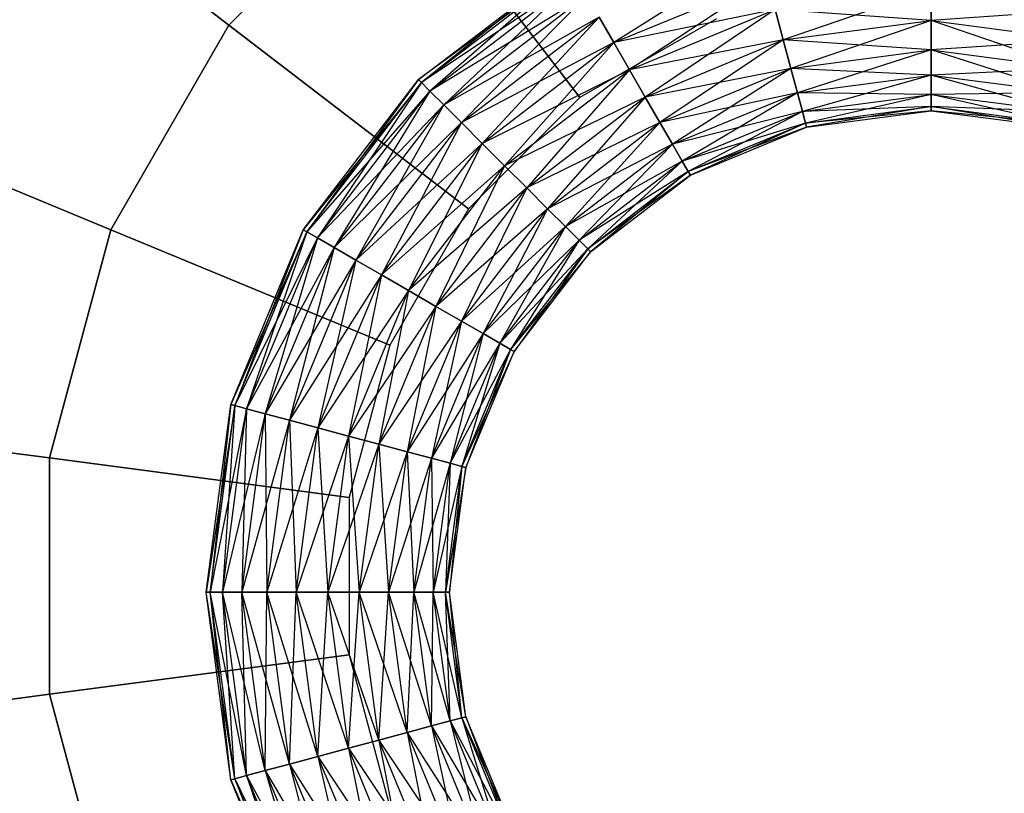
# Model space of a CAD drawing. Extents: x -3736 to 3736, y -3736 to 3736.
# Drawn here: x -932 to -891, y -903 to -871 of the extents above; entities that cross this region are included whole.
import ezdxf

# ---------------------------------------------------------------- set-up
doc = ezdxf.new("R2010")
doc.units = 0

msp = doc.modelspace()

# ---------------------------------------------------------------- linework, layer by layer
at = {"color": 0}
for p, q in [((-933.491167, -863.385429, 2615.644339), (-923.585173, -870.986566, 2613.764887)), ((-923.584906, -870.986771, 2603.66487), (-933.491167, -863.385429, 2605.521154)), ((-923.585173, -870.986566, 2613.764887), (-916.660435, -864.061828, 2613.764887)), ((-916.66023, -864.062095, 2603.66487), (-923.584906, -870.986771, 2603.66487)), ((-916.660435, -864.061828, 2613.764887), (-909.042536, -873.989667, 2612.078483)), ((-909.042536, -873.989667, 2601.999255), (-916.66023, -864.062095, 2603.66487)), ((-901.613185, -867.906281, 2603.643196), (-907.642709, -871.709053, 2603.143694)), ((-915.73379, -873.246367, 2607.973323), (-909.511651, -868.471952, 2607.973323)), ((-909.42573, -868.62077, 2609.267418), (-915.73379, -873.246367, 2607.973323)), ((-909.511651, -868.471952, 2607.973323), (-915.61228, -873.367877, 2606.679228)), ((-915.61228, -873.367877, 2609.267418), (-909.42573, -868.62077, 2609.267418)), ((-915.61228, -873.367877, 2606.679228), (-909.42573, -868.62077, 2606.679228)), ((-909.42573, -868.62077, 2606.679228), (-915.256031, -873.724126, 2605.473323)), ((-909.173824, -869.057085, 2610.473323), (-915.61228, -873.367877, 2609.267418)), ((-915.256031, -873.724126, 2610.473323), (-909.173824, -869.057085, 2610.473323)), ((-915.256031, -873.724126, 2605.473323), (-909.173824, -869.057085, 2605.473323)), ((-909.173824, -869.057085, 2605.473323), (-914.68932, -874.290836, 2604.437789)), ((-907.642709, -871.709053, 2612.802952), (-901.298381, -869.081146, 2612.802952)), ((-907.642709, -871.709053, 2603.143694), (-901.298381, -869.081146, 2603.143694)), ((-901.298381, -869.081146, 2603.143694), (-906.990078, -872.839443, 2602.973323)), ((-894.490078, -869.490078, 2602.973323), (-900.622728, -871.602719, 2603.143694)), ((-894.490078, -869.490078, 2612.973323), (-894.490078, -870.79534, 2612.802952)), ((-894.490078, -870.79534, 2603.143694), (-894.490078, -869.490078, 2602.973323)), ((-908.773099, -869.75116, 2611.508857), (-915.256031, -873.724126, 2610.473323)), ((-914.68932, -874.290836, 2611.508857), (-908.773099, -869.75116, 2611.508857)), ((-914.68932, -874.290836, 2604.437789), (-908.773099, -869.75116, 2604.437789)), ((-908.773099, -869.75116, 2604.437789), (-913.950769, -875.029388, 2603.643196)), ((-900.960554, -870.341933, 2612.973323), (-907.642709, -871.709053, 2612.802952)), ((-906.990078, -872.839443, 2612.973323), (-900.960554, -870.341933, 2612.973323)), ((-906.990078, -872.839443, 2602.973323), (-900.960554, -870.341933, 2602.973323)), ((-900.960554, -870.341933, 2602.973323), (-906.337447, -873.969833, 2603.143694)), ((-900.960554, -870.341933, 2612.973323), (-900.622728, -871.602719, 2612.802952)), ((-900.622728, -871.602719, 2603.143694), (-900.960554, -870.341933, 2602.973323)), ((-894.490078, -870.79534, 2612.802952), (-900.960554, -870.341933, 2612.973323)), ((-888.019602, -870.341933, 2602.973323), (-894.490078, -870.79534, 2603.143694)), ((-908.250864, -870.655697, 2612.30345), (-914.68932, -874.290836, 2611.508857)), ((-913.950769, -875.029388, 2612.30345), (-908.250864, -870.655697, 2612.30345)), ((-913.950769, -875.029388, 2603.643196), (-908.250864, -870.655697, 2603.643196)), ((-908.250864, -870.655697, 2603.643196), (-913.090707, -875.889449, 2603.143694)), ((-903.390586, -870.726512, 2612.078483), (-909.042536, -873.989667, 2612.078483)), ((-903.390586, -870.726512, 2601.999255), (-909.042536, -873.989667, 2601.999255)), ((-908.250864, -870.655697, 2612.30345), (-907.642709, -871.709053, 2612.802952)), ((-907.642709, -871.709053, 2603.143694), (-908.250864, -870.655697, 2603.643196)), ((-900.622728, -871.602719, 2612.802952), (-894.490078, -870.79534, 2612.802952)), ((-900.622728, -871.602719, 2603.143694), (-894.490078, -870.79534, 2603.143694)), ((-894.490078, -870.79534, 2603.143694), (-900.307923, -872.777584, 2603.643196)), ((-894.490078, -870.79534, 2612.802952), (-894.490078, -872.011651, 2612.30345)), ((-894.490078, -872.011651, 2603.643196), (-894.490078, -870.79534, 2603.143694)), ((-894.490078, -870.79534, 2612.802952), (-888.357429, -871.602719, 2612.802952)), ((-888.672233, -872.777584, 2612.30345), (-894.490078, -870.79534, 2612.802952)), ((-894.490078, -870.79534, 2603.143694), (-888.357429, -871.602719, 2603.143694)), ((-928.481702, -879.467603, 2613.764887), (-923.585173, -870.986566, 2613.764887)), ((-923.584906, -870.986771, 2603.66487), (-928.481391, -879.467732, 2603.66487)), ((-923.585173, -870.986566, 2613.764887), (-913.657334, -878.604465, 2612.078483)), ((-913.657334, -878.604465, 2601.999255), (-923.584906, -870.986771, 2603.66487)), ((-900.622728, -871.602719, 2612.802952), (-906.990078, -872.839443, 2612.973323)), ((-906.337447, -873.969833, 2612.802952), (-900.622728, -871.602719, 2612.802952)), ((-906.337447, -873.969833, 2603.143694), (-900.622728, -871.602719, 2603.143694)), ((-900.622728, -871.602719, 2603.143694), (-905.729292, -875.023189, 2603.643196)), ((-900.622728, -871.602719, 2612.802952), (-900.307923, -872.777584, 2612.30345)), ((-900.307923, -872.777584, 2603.643196), (-900.622728, -871.602719, 2603.143694)), ((-894.490078, -872.011651, 2612.30345), (-900.622728, -871.602719, 2612.802952)), ((-888.357429, -871.602719, 2603.143694), (-894.490078, -872.011651, 2603.643196)), ((-907.642709, -871.709053, 2612.802952), (-913.950769, -875.029388, 2612.30345)), ((-913.090707, -875.889449, 2612.802952), (-907.642709, -871.709053, 2612.802952)), ((-913.090707, -875.889449, 2603.143694), (-907.642709, -871.709053, 2603.143694)), ((-907.642709, -871.709053, 2603.143694), (-912.167748, -876.812409, 2602.973323)), ((-907.642709, -871.709053, 2612.802952), (-906.990078, -872.839443, 2612.973323)), ((-906.990078, -872.839443, 2602.973323), (-907.642709, -871.709053, 2603.143694)), ((-900.307923, -872.777584, 2612.30345), (-894.490078, -872.011651, 2612.30345)), ((-900.307923, -872.777584, 2603.643196), (-894.490078, -872.011651, 2603.643196)), ((-894.490078, -872.011651, 2603.643196), (-900.037595, -873.786465, 2604.437789)), ((-894.490078, -872.011651, 2612.30345), (-894.490078, -873.05612, 2611.508857)), ((-894.490078, -873.05612, 2604.437789), (-894.490078, -872.011651, 2603.643196)), ((-894.490078, -872.011651, 2612.30345), (-888.672233, -872.777584, 2612.30345)), ((-888.942562, -873.786465, 2611.508857), (-894.490078, -872.011651, 2612.30345)), ((-894.490078, -872.011651, 2603.643196), (-888.672233, -872.777584, 2603.643196)), ((-906.990078, -872.839443, 2612.973323), (-913.090707, -875.889449, 2612.802952)), ((-912.167748, -876.812409, 2612.973323), (-906.990078, -872.839443, 2612.973323)), ((-912.167748, -876.812409, 2602.973323), (-906.990078, -872.839443, 2602.973323)), ((-906.990078, -872.839443, 2602.973323), (-911.244788, -877.735368, 2603.143694)), ((-906.990078, -872.839443, 2612.973323), (-906.337447, -873.969833, 2612.802952)), ((-906.337447, -873.969833, 2603.143694), (-906.990078, -872.839443, 2602.973323)), ((-900.307923, -872.777584, 2612.30345), (-906.337447, -873.969833, 2612.802952)), ((-905.729292, -875.023189, 2612.30345), (-900.307923, -872.777584, 2612.30345)), ((-905.729292, -875.023189, 2603.643196), (-900.307923, -872.777584, 2603.643196)), ((-900.307923, -872.777584, 2603.643196), (-905.207057, -875.927726, 2604.437789)), ((-900.307923, -872.777584, 2612.30345), (-900.037595, -873.786465, 2611.508857)), ((-900.037595, -873.786465, 2604.437789), (-900.307923, -872.777584, 2603.643196)), ((-894.490078, -873.05612, 2611.508857), (-900.307923, -872.777584, 2612.30345)), ((-888.672233, -872.777584, 2603.643196), (-894.490078, -873.05612, 2604.437789)), ((-920.508205, -879.468506, 2607.973323), (-915.73379, -873.246367, 2607.973323)), ((-915.73379, -873.246367, 2607.973323), (-920.359386, -879.554426, 2606.679228)), ((-915.61228, -873.367877, 2606.679228), (-915.73379, -873.246367, 2607.973323)), ((-915.73379, -873.246367, 2607.973323), (-915.61228, -873.367877, 2609.267418)), ((-900.037595, -873.786465, 2611.508857), (-894.490078, -873.05612, 2611.508857)), ((-900.037595, -873.786465, 2604.437789), (-894.490078, -873.05612, 2604.437789)), ((-894.490078, -873.05612, 2604.437789), (-899.830164, -874.560605, 2605.473323)), ((-894.490078, -873.05612, 2611.508857), (-894.490078, -873.85757, 2610.473323)), ((-894.490078, -873.85757, 2605.473323), (-894.490078, -873.05612, 2604.437789)), ((-894.490078, -873.05612, 2611.508857), (-888.942562, -873.786465, 2611.508857)), ((-889.149992, -874.560605, 2610.473323), (-894.490078, -873.05612, 2611.508857)), ((-894.490078, -873.05612, 2604.437789), (-888.942562, -873.786465, 2604.437789)), ((-915.61228, -873.367877, 2609.267418), (-920.508205, -879.468506, 2607.973323)), ((-920.359386, -879.554426, 2609.267418), (-915.61228, -873.367877, 2609.267418)), ((-920.359386, -879.554426, 2606.679228), (-915.61228, -873.367877, 2606.679228)), ((-915.61228, -873.367877, 2606.679228), (-919.923072, -879.806332, 2605.473323)), ((-915.61228, -873.367877, 2609.267418), (-915.256031, -873.724126, 2610.473323)), ((-915.256031, -873.724126, 2605.473323), (-915.61228, -873.367877, 2606.679228)), ((-915.256031, -873.724126, 2610.473323), (-920.359386, -879.554426, 2609.267418)), ((-919.923072, -879.806332, 2610.473323), (-915.256031, -873.724126, 2610.473323)), ((-919.923072, -879.806332, 2605.473323), (-915.256031, -873.724126, 2605.473323)), ((-915.256031, -873.724126, 2605.473323), (-919.228996, -880.207057, 2604.437789)), ((-915.256031, -873.724126, 2610.473323), (-914.68932, -874.290836, 2611.508857)), ((-914.68932, -874.290836, 2604.437789), (-915.256031, -873.724126, 2605.473323)), ((-909.042536, -873.989667, 2612.078483), (-913.657334, -878.604465, 2612.078483)), ((-909.042536, -873.989667, 2601.999255), (-913.657334, -878.604465, 2601.999255)), ((-906.337447, -873.969833, 2612.802952), (-912.167748, -876.812409, 2612.973323)), ((-911.244788, -877.735368, 2612.802952), (-906.337447, -873.969833, 2612.802952)), ((-911.244788, -877.735368, 2603.143694), (-906.337447, -873.969833, 2603.143694)), ((-906.337447, -873.969833, 2603.143694), (-910.384727, -878.59543, 2603.643196)), ((-909.042536, -873.989667, 2612.078483), (-909.042536, -873.989667, 2601.999255)), ((-906.337447, -873.969833, 2612.802952), (-905.729292, -875.023189, 2612.30345)), ((-905.729292, -875.023189, 2603.643196), (-906.337447, -873.969833, 2603.143694)), ((-900.037595, -873.786465, 2611.508857), (-905.729292, -875.023189, 2612.30345)), ((-905.207057, -875.927726, 2611.508857), (-900.037595, -873.786465, 2611.508857)), ((-905.207057, -875.927726, 2604.437789), (-900.037595, -873.786465, 2604.437789)), ((-900.037595, -873.786465, 2604.437789), (-904.806332, -876.621802, 2605.473323)), ((-900.037595, -873.786465, 2611.508857), (-899.830164, -874.560605, 2610.473323)), ((-899.830164, -874.560605, 2605.473323), (-900.037595, -873.786465, 2604.437789)), ((-894.490078, -873.85757, 2610.473323), (-900.037595, -873.786465, 2611.508857)), ((-899.830164, -874.560605, 2610.473323), (-894.490078, -873.85757, 2610.473323)), ((-899.830164, -874.560605, 2605.473323), (-894.490078, -873.85757, 2605.473323)), ((-894.490078, -873.85757, 2605.473323), (-899.699768, -875.047251, 2606.679228)), ((-888.942562, -873.786465, 2604.437789), (-894.490078, -873.85757, 2605.473323)), ((-894.490078, -873.85757, 2610.473323), (-894.490078, -874.361382, 2609.267418)), ((-894.490078, -874.361382, 2606.679228), (-894.490078, -873.85757, 2605.473323)), ((-894.490078, -873.85757, 2610.473323), (-889.149992, -874.560605, 2610.473323)), ((-889.280388, -875.047251, 2609.267418), (-894.490078, -873.85757, 2610.473323)), ((-894.490078, -873.85757, 2605.473323), (-889.149992, -874.560605, 2605.473323)), ((-914.68932, -874.290836, 2611.508857), (-919.923072, -879.806332, 2610.473323)), ((-919.228996, -880.207057, 2611.508857), (-914.68932, -874.290836, 2611.508857)), ((-919.228996, -880.207057, 2604.437789), (-914.68932, -874.290836, 2604.437789)), ((-914.68932, -874.290836, 2604.437789), (-918.324459, -880.729292, 2603.643196)), ((-914.68932, -874.290836, 2611.508857), (-913.950769, -875.029388, 2612.30345)), ((-913.950769, -875.029388, 2603.643196), (-914.68932, -874.290836, 2604.437789)), ((-894.490078, -874.361382, 2609.267418), (-899.830164, -874.560605, 2610.473323)), ((-899.699768, -875.047251, 2609.267418), (-894.490078, -874.361382, 2609.267418)), ((-899.699768, -875.047251, 2606.679228), (-894.490078, -874.361382, 2606.679228)), ((-894.490078, -874.533223, 2607.973323), (-899.699768, -875.047251, 2609.267418)), ((-894.490078, -874.361382, 2606.679228), (-899.655292, -875.213236, 2607.973323)), ((-899.655292, -875.213236, 2607.973323), (-894.490078, -874.533223, 2607.973323)), ((-894.490078, -874.361382, 2609.267418), (-894.490078, -874.533223, 2607.973323)), ((-894.490078, -874.533223, 2607.973323), (-894.490078, -874.361382, 2606.679228)), ((-894.490078, -874.361382, 2609.267418), (-889.280388, -875.047251, 2609.267418)), ((-889.324864, -875.213236, 2607.973323), (-894.490078, -874.361382, 2609.267418)), ((-894.490078, -874.361382, 2606.679228), (-889.280388, -875.047251, 2606.679228)), ((-889.149992, -874.560605, 2605.473323), (-894.490078, -874.361382, 2606.679228)), ((-894.490078, -874.533223, 2607.973323), (-889.324864, -875.213236, 2607.973323)), ((-889.280388, -875.047251, 2606.679228), (-894.490078, -874.533223, 2607.973323)), ((-940.017477, -874.689329, 2615.644339), (-928.481702, -879.467603, 2613.764887)), ((-928.481391, -879.467732, 2603.66487), (-940.017477, -874.689329, 2605.521154)), ((-899.830164, -874.560605, 2610.473323), (-905.207057, -875.927726, 2611.508857)), ((-904.806332, -876.621802, 2610.473323), (-899.830164, -874.560605, 2610.473323)), ((-904.806332, -876.621802, 2605.473323), (-899.830164, -874.560605, 2605.473323)), ((-899.830164, -874.560605, 2605.473323), (-904.554426, -877.058116, 2606.679228)), ((-899.830164, -874.560605, 2610.473323), (-899.699768, -875.047251, 2609.267418)), ((-899.699768, -875.047251, 2606.679228), (-899.830164, -874.560605, 2605.473323)), ((-913.950769, -875.029388, 2612.30345), (-919.228996, -880.207057, 2611.508857)), ((-918.324459, -880.729292, 2612.30345), (-913.950769, -875.029388, 2612.30345)), ((-918.324459, -880.729292, 2603.643196), (-913.950769, -875.029388, 2603.643196)), ((-913.950769, -875.029388, 2603.643196), (-917.271103, -881.337447, 2603.143694)), ((-913.950769, -875.029388, 2612.30345), (-913.090707, -875.889449, 2612.802952)), ((-913.090707, -875.889449, 2603.143694), (-913.950769, -875.029388, 2603.643196)), ((-905.729292, -875.023189, 2612.30345), (-911.244788, -877.735368, 2612.802952)), ((-910.384727, -878.59543, 2612.30345), (-905.729292, -875.023189, 2612.30345)), ((-910.384727, -878.59543, 2603.643196), (-905.729292, -875.023189, 2603.643196)), ((-905.729292, -875.023189, 2603.643196), (-909.646175, -879.333981, 2604.437789)), ((-905.729292, -875.023189, 2612.30345), (-905.207057, -875.927726, 2611.508857)), ((-905.207057, -875.927726, 2604.437789), (-905.729292, -875.023189, 2603.643196)), ((-899.699768, -875.047251, 2609.267418), (-904.806332, -876.621802, 2610.473323)), ((-904.554426, -877.058116, 2609.267418), (-899.699768, -875.047251, 2609.267418)), ((-904.554426, -877.058116, 2606.679228), (-899.699768, -875.047251, 2606.679228)), ((-899.655292, -875.213236, 2607.973323), (-904.554426, -877.058116, 2609.267418)), ((-899.699768, -875.047251, 2606.679228), (-904.468506, -877.206935, 2607.973323)), ((-904.468506, -877.206935, 2607.973323), (-899.655292, -875.213236, 2607.973323)), ((-899.699768, -875.047251, 2609.267418), (-899.655292, -875.213236, 2607.973323)), ((-899.655292, -875.213236, 2607.973323), (-899.699768, -875.047251, 2606.679228)), ((-913.090707, -875.889449, 2612.802952), (-918.324459, -880.729292, 2612.30345)), ((-917.271103, -881.337447, 2612.802952), (-913.090707, -875.889449, 2612.802952)), ((-917.271103, -881.337447, 2603.143694), (-913.090707, -875.889449, 2603.143694)), ((-913.090707, -875.889449, 2603.143694), (-916.140713, -881.990078, 2602.973323)), ((-913.090707, -875.889449, 2612.802952), (-912.167748, -876.812409, 2612.973323)), ((-912.167748, -876.812409, 2602.973323), (-913.090707, -875.889449, 2603.143694)), ((-905.207057, -875.927726, 2611.508857), (-910.384727, -878.59543, 2612.30345)), ((-909.646175, -879.333981, 2611.508857), (-905.207057, -875.927726, 2611.508857)), ((-909.646175, -879.333981, 2604.437789), (-905.207057, -875.927726, 2604.437789)), ((-905.207057, -875.927726, 2604.437789), (-909.079465, -879.900692, 2605.473323)), ((-905.207057, -875.927726, 2611.508857), (-904.806332, -876.621802, 2610.473323)), ((-904.806332, -876.621802, 2605.473323), (-905.207057, -875.927726, 2604.437789)), ((-912.167748, -876.812409, 2612.973323), (-917.271103, -881.337447, 2612.802952)), ((-916.140713, -881.990078, 2612.973323), (-912.167748, -876.812409, 2612.973323)), ((-916.140713, -881.990078, 2602.973323), (-912.167748, -876.812409, 2602.973323)), ((-912.167748, -876.812409, 2602.973323), (-915.010323, -882.642709, 2603.143694)), ((-912.167748, -876.812409, 2612.973323), (-911.244788, -877.735368, 2612.802952)), ((-911.244788, -877.735368, 2603.143694), (-912.167748, -876.812409, 2602.973323)), ((-904.806332, -876.621802, 2610.473323), (-909.646175, -879.333981, 2611.508857)), ((-909.079465, -879.900692, 2610.473323), (-904.806332, -876.621802, 2610.473323)), ((-909.079465, -879.900692, 2605.473323), (-904.806332, -876.621802, 2605.473323)), ((-904.806332, -876.621802, 2605.473323), (-908.723216, -880.256941, 2606.679228)), ((-904.806332, -876.621802, 2610.473323), (-904.554426, -877.058116, 2609.267418)), ((-904.554426, -877.058116, 2606.679228), (-904.806332, -876.621802, 2605.473323)), ((-904.554426, -877.058116, 2609.267418), (-909.079465, -879.900692, 2610.473323)), ((-908.723216, -880.256941, 2609.267418), (-904.554426, -877.058116, 2609.267418)), ((-908.723216, -880.256941, 2606.679228), (-904.554426, -877.058116, 2606.679228)), ((-904.468506, -877.206935, 2607.973323), (-908.723216, -880.256941, 2609.267418)), ((-904.554426, -877.058116, 2606.679228), (-908.601706, -880.378451, 2607.973323)), ((-908.601706, -880.378451, 2607.973323), (-904.468506, -877.206935, 2607.973323)), ((-904.554426, -877.058116, 2609.267418), (-904.468506, -877.206935, 2607.973323)), ((-904.468506, -877.206935, 2607.973323), (-904.554426, -877.058116, 2606.679228)), ((-911.244788, -877.735368, 2612.802952), (-916.140713, -881.990078, 2612.973323)), ((-915.010323, -882.642709, 2612.802952), (-911.244788, -877.735368, 2612.802952)), ((-915.010323, -882.642709, 2603.143694), (-911.244788, -877.735368, 2603.143694)), ((-911.244788, -877.735368, 2603.143694), (-913.956967, -883.250864, 2603.643196)), ((-911.244788, -877.735368, 2612.802952), (-910.384727, -878.59543, 2612.30345)), ((-910.384727, -878.59543, 2603.643196), (-911.244788, -877.735368, 2603.143694)), ((-913.657334, -878.604465, 2612.078483), (-916.920489, -884.256415, 2612.078483)), ((-913.657334, -878.604465, 2601.999255), (-916.920489, -884.256415, 2601.999255)), ((-910.384727, -878.59543, 2612.30345), (-915.010323, -882.642709, 2612.802952)), ((-913.956967, -883.250864, 2612.30345), (-910.384727, -878.59543, 2612.30345)), ((-913.956967, -883.250864, 2603.643196), (-910.384727, -878.59543, 2603.643196)), ((-913.657334, -878.604465, 2612.078483), (-913.657334, -878.604465, 2601.999255)), ((-910.384727, -878.59543, 2603.643196), (-913.05243, -883.773099, 2604.437789)), ((-910.384727, -878.59543, 2612.30345), (-909.646175, -879.333981, 2611.508857)), ((-909.646175, -879.333981, 2604.437789), (-910.384727, -878.59543, 2603.643196)), ((-909.646175, -879.333981, 2611.508857), (-913.956967, -883.250864, 2612.30345)), ((-913.05243, -883.773099, 2611.508857), (-909.646175, -879.333981, 2611.508857)), ((-913.05243, -883.773099, 2604.437789), (-909.646175, -879.333981, 2604.437789)), ((-909.646175, -879.333981, 2604.437789), (-912.358355, -884.173824, 2605.473323)), ((-909.646175, -879.333981, 2611.508857), (-909.079465, -879.900692, 2610.473323)), ((-909.079465, -879.900692, 2605.473323), (-909.646175, -879.333981, 2604.437789)), ((-931.016333, -888.926971, 2613.764887), (-928.481702, -879.467603, 2613.764887)), ((-928.481391, -879.467732, 2603.66487), (-931.015998, -888.927015, 2603.66487)), ((-928.481702, -879.467603, 2613.764887), (-916.920489, -884.256415, 2612.078483)), ((-916.920489, -884.256415, 2601.999255), (-928.481391, -879.467732, 2603.66487)), ((-923.509528, -886.71434, 2607.973323), (-920.508205, -879.468506, 2607.973323)), ((-920.359386, -879.554426, 2609.267418), (-923.509528, -886.71434, 2607.973323)), ((-920.508205, -879.468506, 2607.973323), (-923.343542, -886.758816, 2606.679228)), ((-923.343542, -886.758816, 2609.267418), (-920.359386, -879.554426, 2609.267418)), ((-923.343542, -886.758816, 2606.679228), (-920.359386, -879.554426, 2606.679228)), ((-919.923072, -879.806332, 2610.473323), (-923.343542, -886.758816, 2609.267418)), ((-920.359386, -879.554426, 2606.679228), (-922.856897, -886.889212, 2605.473323)), ((-922.856897, -886.889212, 2610.473323), (-919.923072, -879.806332, 2610.473323)), ((-922.856897, -886.889212, 2605.473323), (-919.923072, -879.806332, 2605.473323)), ((-919.923072, -879.806332, 2605.473323), (-922.082756, -887.096643, 2604.437789)), ((-920.359386, -879.554426, 2606.679228), (-920.508205, -879.468506, 2607.973323)), ((-920.508205, -879.468506, 2607.973323), (-920.359386, -879.554426, 2609.267418)), ((-920.359386, -879.554426, 2609.267418), (-919.923072, -879.806332, 2610.473323)), ((-919.923072, -879.806332, 2605.473323), (-920.359386, -879.554426, 2606.679228)), ((-919.923072, -879.806332, 2610.473323), (-919.228996, -880.207057, 2611.508857)), ((-919.228996, -880.207057, 2604.437789), (-919.923072, -879.806332, 2605.473323)), ((-919.228996, -880.207057, 2611.508857), (-922.856897, -886.889212, 2610.473323)), ((-922.082756, -887.096643, 2611.508857), (-919.228996, -880.207057, 2611.508857)), ((-922.082756, -887.096643, 2604.437789), (-919.228996, -880.207057, 2604.437789)), ((-919.228996, -880.207057, 2604.437789), (-921.073876, -887.366971, 2603.643196)), ((-919.228996, -880.207057, 2611.508857), (-918.324459, -880.729292, 2612.30345)), ((-918.324459, -880.729292, 2603.643196), (-919.228996, -880.207057, 2604.437789)), ((-909.079465, -879.900692, 2610.473323), (-913.05243, -883.773099, 2611.508857)), ((-912.358355, -884.173824, 2610.473323), (-909.079465, -879.900692, 2610.473323)), ((-912.358355, -884.173824, 2605.473323), (-909.079465, -879.900692, 2605.473323)), ((-909.079465, -879.900692, 2605.473323), (-911.92204, -884.42573, 2606.679228)), ((-909.079465, -879.900692, 2610.473323), (-908.723216, -880.256941, 2609.267418)), ((-908.723216, -880.256941, 2606.679228), (-909.079465, -879.900692, 2605.473323)), ((-908.723216, -880.256941, 2609.267418), (-912.358355, -884.173824, 2610.473323)), ((-911.92204, -884.42573, 2609.267418), (-908.723216, -880.256941, 2609.267418)), ((-911.92204, -884.42573, 2606.679228), (-908.723216, -880.256941, 2606.679228)), ((-908.601706, -880.378451, 2607.973323), (-911.92204, -884.42573, 2609.267418)), ((-908.723216, -880.256941, 2606.679228), (-911.773222, -884.511651, 2607.973323)), ((-911.773222, -884.511651, 2607.973323), (-908.601706, -880.378451, 2607.973323)), ((-908.723216, -880.256941, 2609.267418), (-908.601706, -880.378451, 2607.973323)), ((-908.601706, -880.378451, 2607.973323), (-908.723216, -880.256941, 2606.679228)), ((-918.324459, -880.729292, 2612.30345), (-922.082756, -887.096643, 2611.508857)), ((-921.073876, -887.366971, 2612.30345), (-918.324459, -880.729292, 2612.30345)), ((-921.073876, -887.366971, 2603.643196), (-918.324459, -880.729292, 2603.643196)), ((-918.324459, -880.729292, 2603.643196), (-919.89901, -887.681775, 2603.143694)), ((-918.324459, -880.729292, 2612.30345), (-917.271103, -881.337447, 2612.802952)), ((-917.271103, -881.337447, 2603.143694), (-918.324459, -880.729292, 2603.643196)), ((-917.271103, -881.337447, 2612.802952), (-921.073876, -887.366971, 2612.30345)), ((-919.89901, -887.681775, 2612.802952), (-917.271103, -881.337447, 2612.802952)), ((-919.89901, -887.681775, 2603.143694), (-917.271103, -881.337447, 2603.143694)), ((-917.271103, -881.337447, 2603.143694), (-918.638224, -888.019602, 2602.973323)), ((-917.271103, -881.337447, 2612.802952), (-916.140713, -881.990078, 2612.973323)), ((-916.140713, -881.990078, 2602.973323), (-917.271103, -881.337447, 2603.143694)), ((-916.140713, -881.990078, 2612.973323), (-919.89901, -887.681775, 2612.802952)), ((-918.638224, -888.019602, 2612.973323), (-916.140713, -881.990078, 2612.973323)), ((-918.638224, -888.019602, 2602.973323), (-916.140713, -881.990078, 2602.973323)), ((-916.140713, -881.990078, 2602.973323), (-917.377438, -888.357429, 2603.143694)), ((-916.140713, -881.990078, 2612.973323), (-915.010323, -882.642709, 2612.802952)), ((-915.010323, -882.642709, 2603.143694), (-916.140713, -881.990078, 2602.973323)), ((-915.010323, -882.642709, 2612.802952), (-918.638224, -888.019602, 2612.973323)), ((-917.377438, -888.357429, 2612.802952), (-915.010323, -882.642709, 2612.802952)), ((-917.377438, -888.357429, 2603.143694), (-915.010323, -882.642709, 2603.143694)), ((-915.010323, -882.642709, 2603.143694), (-916.202572, -888.672233, 2603.643196)), ((-915.010323, -882.642709, 2612.802952), (-913.956967, -883.250864, 2612.30345)), ((-913.956967, -883.250864, 2603.643196), (-915.010323, -882.642709, 2603.143694)), ((-913.956967, -883.250864, 2612.30345), (-917.377438, -888.357429, 2612.802952)), ((-916.202572, -888.672233, 2612.30345), (-913.956967, -883.250864, 2612.30345)), ((-916.202572, -888.672233, 2603.643196), (-913.956967, -883.250864, 2603.643196)), ((-913.956967, -883.250864, 2603.643196), (-915.193692, -888.942562, 2604.437789)), ((-913.956967, -883.250864, 2612.30345), (-913.05243, -883.773099, 2611.508857)), ((-913.05243, -883.773099, 2604.437789), (-913.956967, -883.250864, 2603.643196)), ((-913.05243, -883.773099, 2611.508857), (-916.202572, -888.672233, 2612.30345)), ((-915.193692, -888.942562, 2611.508857), (-913.05243, -883.773099, 2611.508857)), ((-915.193692, -888.942562, 2604.437789), (-913.05243, -883.773099, 2604.437789)), ((-913.05243, -883.773099, 2604.437789), (-914.419551, -889.149992, 2605.473323)), ((-913.05243, -883.773099, 2611.508857), (-912.358355, -884.173824, 2610.473323)), ((-912.358355, -884.173824, 2605.473323), (-913.05243, -883.773099, 2604.437789)), ((-916.920489, -884.256415, 2612.078483), (-918.609622, -890.560346, 2612.078483)), ((-916.920489, -884.256415, 2601.999255), (-918.609622, -890.560346, 2601.999255)), ((-916.920489, -884.256415, 2612.078483), (-916.920489, -884.256415, 2601.999255)), ((-912.358355, -884.173824, 2610.473323), (-915.193692, -888.942562, 2611.508857)), ((-914.419551, -889.149992, 2610.473323), (-912.358355, -884.173824, 2610.473323)), ((-914.419551, -889.149992, 2605.473323), (-912.358355, -884.173824, 2605.473323)), ((-912.358355, -884.173824, 2605.473323), (-913.932906, -889.280388, 2606.679228)), ((-912.358355, -884.173824, 2610.473323), (-911.92204, -884.42573, 2609.267418)), ((-911.92204, -884.42573, 2606.679228), (-912.358355, -884.173824, 2605.473323)), ((-911.92204, -884.42573, 2609.267418), (-914.419551, -889.149992, 2610.473323)), ((-913.932906, -889.280388, 2609.267418), (-911.92204, -884.42573, 2609.267418)), ((-913.932906, -889.280388, 2606.679228), (-911.92204, -884.42573, 2606.679228)), ((-911.773222, -884.511651, 2607.973323), (-913.932906, -889.280388, 2609.267418)), ((-911.92204, -884.42573, 2606.679228), (-913.76692, -889.324864, 2607.973323)), ((-913.76692, -889.324864, 2607.973323), (-911.773222, -884.511651, 2607.973323)), ((-911.92204, -884.42573, 2609.267418), (-911.773222, -884.511651, 2607.973323)), ((-911.773222, -884.511651, 2607.973323), (-911.92204, -884.42573, 2606.679228)), ((-924.533223, -894.490078, 2607.973323), (-923.509528, -886.71434, 2607.973323)), ((-923.343542, -886.758816, 2609.267418), (-924.533223, -894.490078, 2607.973323)), ((-923.509528, -886.71434, 2607.973323), (-924.361382, -894.490078, 2606.679228)), ((-924.361382, -894.490078, 2609.267418), (-923.343542, -886.758816, 2609.267418)), ((-924.361382, -894.490078, 2606.679228), (-923.343542, -886.758816, 2606.679228)), ((-923.343542, -886.758816, 2606.679228), (-923.85757, -894.490078, 2605.473323)), ((-923.343542, -886.758816, 2606.679228), (-923.509528, -886.71434, 2607.973323)), ((-923.509528, -886.71434, 2607.973323), (-923.343542, -886.758816, 2609.267418)), ((-923.343542, -886.758816, 2609.267418), (-922.856897, -886.889212, 2610.473323)), ((-922.856897, -886.889212, 2605.473323), (-923.343542, -886.758816, 2606.679228)), ((-922.856897, -886.889212, 2610.473323), (-924.361382, -894.490078, 2609.267418)), ((-923.85757, -894.490078, 2610.473323), (-922.856897, -886.889212, 2610.473323)), ((-923.85757, -894.490078, 2605.473323), (-922.856897, -886.889212, 2605.473323)), ((-922.082756, -887.096643, 2611.508857), (-923.85757, -894.490078, 2610.473323)), ((-922.856897, -886.889212, 2605.473323), (-923.05612, -894.490078, 2604.437789)), ((-923.05612, -894.490078, 2611.508857), (-922.082756, -887.096643, 2611.508857)), ((-923.05612, -894.490078, 2604.437789), (-922.082756, -887.096643, 2604.437789)), ((-922.856897, -886.889212, 2610.473323), (-922.082756, -887.096643, 2611.508857)), ((-922.082756, -887.096643, 2604.437789), (-922.856897, -886.889212, 2605.473323)), ((-922.082756, -887.096643, 2611.508857), (-921.073876, -887.366971, 2612.30345)), ((-921.073876, -887.366971, 2603.643196), (-922.082756, -887.096643, 2604.437789)), ((-922.082756, -887.096643, 2604.437789), (-922.011651, -894.490078, 2603.643196)), ((-943.395743, -887.297191, 2615.644339), (-931.016333, -888.926971, 2613.764887)), ((-931.015998, -888.927015, 2603.66487), (-943.395743, -887.297191, 2605.521154)), ((-921.073876, -887.366971, 2612.30345), (-923.05612, -894.490078, 2611.508857)), ((-922.011651, -894.490078, 2612.30345), (-921.073876, -887.366971, 2612.30345)), ((-922.011651, -894.490078, 2603.643196), (-921.073876, -887.366971, 2603.643196)), ((-921.073876, -887.366971, 2612.30345), (-919.89901, -887.681775, 2612.802952)), ((-919.89901, -887.681775, 2603.143694), (-921.073876, -887.366971, 2603.643196)), ((-921.073876, -887.366971, 2603.643196), (-920.79534, -894.490078, 2603.143694)), ((-919.89901, -887.681775, 2612.802952), (-922.011651, -894.490078, 2612.30345)), ((-920.79534, -894.490078, 2612.802952), (-919.89901, -887.681775, 2612.802952)), ((-920.79534, -894.490078, 2603.143694), (-919.89901, -887.681775, 2603.143694)), ((-919.89901, -887.681775, 2612.802952), (-918.638224, -888.019602, 2612.973323)), ((-918.638224, -888.019602, 2602.973323), (-919.89901, -887.681775, 2603.143694)), ((-919.89901, -887.681775, 2603.143694), (-919.490078, -894.490078, 2602.973323)), ((-918.638224, -888.019602, 2612.973323), (-920.79534, -894.490078, 2612.802952)), ((-919.490078, -894.490078, 2612.973323), (-918.638224, -888.019602, 2612.973323)), ((-919.490078, -894.490078, 2602.973323), (-918.638224, -888.019602, 2602.973323)), ((-917.377438, -888.357429, 2612.802952), (-919.490078, -894.490078, 2612.973323)), ((-918.638224, -888.019602, 2612.973323), (-917.377438, -888.357429, 2612.802952)), ((-917.377438, -888.357429, 2603.143694), (-918.638224, -888.019602, 2602.973323)), ((-918.638224, -888.019602, 2602.973323), (-918.184816, -894.490078, 2603.143694)), ((-918.184816, -894.490078, 2612.802952), (-917.377438, -888.357429, 2612.802952)), ((-918.184816, -894.490078, 2603.143694), (-917.377438, -888.357429, 2603.143694)), ((-917.377438, -888.357429, 2612.802952), (-916.202572, -888.672233, 2612.30345)), ((-916.202572, -888.672233, 2603.643196), (-917.377438, -888.357429, 2603.143694)), ((-917.377438, -888.357429, 2603.143694), (-916.968506, -894.490078, 2603.643196)), ((-916.202572, -888.672233, 2612.30345), (-918.184816, -894.490078, 2612.802952)), ((-916.968506, -894.490078, 2612.30345), (-916.202572, -888.672233, 2612.30345)), ((-916.968506, -894.490078, 2603.643196), (-916.202572, -888.672233, 2603.643196)), ((-916.202572, -888.672233, 2612.30345), (-915.193692, -888.942562, 2611.508857)), ((-915.193692, -888.942562, 2604.437789), (-916.202572, -888.672233, 2603.643196)), ((-916.202572, -888.672233, 2603.643196), (-915.924036, -894.490078, 2604.437789)), ((-931.016333, -898.72003, 2613.764887), (-931.016333, -888.926971, 2613.764887)), ((-931.016333, -888.926971, 2613.764887), (-918.609622, -890.560346, 2612.078483)), ((-931.015998, -888.927015, 2603.66487), (-931.015998, -898.719986, 2603.66487)), ((-918.609622, -890.560346, 2601.999255), (-931.015998, -888.927015, 2603.66487)), ((-915.193692, -888.942562, 2611.508857), (-916.968506, -894.490078, 2612.30345)), ((-915.924036, -894.490078, 2611.508857), (-915.193692, -888.942562, 2611.508857)), ((-915.924036, -894.490078, 2604.437789), (-915.193692, -888.942562, 2604.437789)), ((-914.419551, -889.149992, 2610.473323), (-915.924036, -894.490078, 2611.508857)), ((-915.193692, -888.942562, 2611.508857), (-914.419551, -889.149992, 2610.473323)), ((-914.419551, -889.149992, 2605.473323), (-915.193692, -888.942562, 2604.437789)), ((-915.193692, -888.942562, 2604.437789), (-915.122587, -894.490078, 2605.473323)), ((-915.122587, -894.490078, 2610.473323), (-914.419551, -889.149992, 2610.473323)), ((-915.122587, -894.490078, 2605.473323), (-914.419551, -889.149992, 2605.473323)), ((-914.419551, -889.149992, 2605.473323), (-914.618774, -894.490078, 2606.679228)), ((-914.419551, -889.149992, 2610.473323), (-913.932906, -889.280388, 2609.267418)), ((-913.932906, -889.280388, 2606.679228), (-914.419551, -889.149992, 2605.473323)), ((-913.932906, -889.280388, 2609.267418), (-915.122587, -894.490078, 2610.473323)), ((-914.618774, -894.490078, 2609.267418), (-913.932906, -889.280388, 2609.267418)), ((-914.618774, -894.490078, 2606.679228), (-913.932906, -889.280388, 2606.679228)), ((-913.76692, -889.324864, 2607.973323), (-914.618774, -894.490078, 2609.267418)), ((-913.932906, -889.280388, 2606.679228), (-914.446933, -894.490078, 2607.973323)), ((-914.446933, -894.490078, 2607.973323), (-913.76692, -889.324864, 2607.973323)), ((-913.932906, -889.280388, 2609.267418), (-913.76692, -889.324864, 2607.973323)), ((-913.76692, -889.324864, 2607.973323), (-913.932906, -889.280388, 2606.679228)), ((-918.609622, -890.560346, 2612.078483), (-918.609622, -890.560346, 2601.999255)), ((-918.609622, -890.560346, 2612.078483), (-918.609622, -897.086655, 2612.078483)), ((-918.609622, -890.560346, 2601.999255), (-918.609622, -897.086655, 2601.999255)), ((-924.361382, -894.490078, 2606.679228), (-924.533223, -894.490078, 2607.973323)), ((-923.343542, -902.221341, 2606.679228), (-924.533223, -894.490078, 2607.973323)), ((-923.509528, -902.265816, 2607.973323), (-924.533223, -894.490078, 2607.973323)), ((-924.533223, -894.490078, 2607.973323), (-924.361382, -894.490078, 2609.267418)), ((-923.343542, -902.221341, 2609.267418), (-924.361382, -894.490078, 2609.267418)), ((-924.361382, -894.490078, 2609.267418), (-923.85757, -894.490078, 2610.473323)), ((-923.85757, -894.490078, 2605.473323), (-924.361382, -894.490078, 2606.679228)), ((-922.856897, -902.090944, 2605.473323), (-924.361382, -894.490078, 2606.679228)), ((-923.343542, -902.221341, 2606.679228), (-924.361382, -894.490078, 2606.679228)), ((-923.509528, -902.265816, 2607.973323), (-924.361382, -894.490078, 2609.267418)), ((-923.343542, -902.221341, 2609.267418), (-923.85757, -894.490078, 2610.473323)), ((-922.856897, -902.090944, 2610.473323), (-923.85757, -894.490078, 2610.473323)), ((-923.85757, -894.490078, 2610.473323), (-923.05612, -894.490078, 2611.508857)), ((-923.05612, -894.490078, 2604.437789), (-923.85757, -894.490078, 2605.473323)), ((-922.082756, -901.883514, 2604.437789), (-923.85757, -894.490078, 2605.473323)), ((-922.856897, -902.090944, 2605.473323), (-923.85757, -894.490078, 2605.473323)), ((-922.856897, -902.090944, 2610.473323), (-923.05612, -894.490078, 2611.508857)), ((-922.082756, -901.883514, 2611.508857), (-923.05612, -894.490078, 2611.508857)), ((-923.05612, -894.490078, 2611.508857), (-922.011651, -894.490078, 2612.30345)), ((-922.011651, -894.490078, 2603.643196), (-923.05612, -894.490078, 2604.437789)), ((-921.073876, -901.613185, 2603.643196), (-923.05612, -894.490078, 2604.437789)), ((-922.082756, -901.883514, 2604.437789), (-923.05612, -894.490078, 2604.437789)), ((-922.082756, -901.883514, 2611.508857), (-922.011651, -894.490078, 2612.30345)), ((-921.073876, -901.613185, 2612.30345), (-922.011651, -894.490078, 2612.30345)), ((-922.011651, -894.490078, 2612.30345), (-920.79534, -894.490078, 2612.802952)), ((-920.79534, -894.490078, 2603.143694), (-922.011651, -894.490078, 2603.643196)), ((-919.89901, -901.298381, 2603.143694), (-922.011651, -894.490078, 2603.643196)), ((-921.073876, -901.613185, 2603.643196), (-922.011651, -894.490078, 2603.643196)), ((-921.073876, -901.613185, 2612.30345), (-920.79534, -894.490078, 2612.802952)), ((-919.89901, -901.298381, 2612.802952), (-920.79534, -894.490078, 2612.802952)), ((-920.79534, -894.490078, 2612.802952), (-919.490078, -894.490078, 2612.973323)), ((-919.490078, -894.490078, 2602.973323), (-920.79534, -894.490078, 2603.143694)), ((-918.638224, -900.960554, 2602.973323), (-920.79534, -894.490078, 2603.143694)), ((-919.89901, -901.298381, 2603.143694), (-920.79534, -894.490078, 2603.143694)), ((-919.89901, -901.298381, 2612.802952), (-919.490078, -894.490078, 2612.973323)), ((-918.638224, -900.960554, 2612.973323), (-919.490078, -894.490078, 2612.973323)), ((-919.490078, -894.490078, 2612.973323), (-918.184816, -894.490078, 2612.802952)), ((-918.184816, -894.490078, 2603.143694), (-919.490078, -894.490078, 2602.973323)), ((-917.377438, -900.622728, 2603.143694), (-919.490078, -894.490078, 2602.973323)), ((-918.638224, -900.960554, 2602.973323), (-919.490078, -894.490078, 2602.973323)), ((-918.638224, -900.960554, 2612.973323), (-918.184816, -894.490078, 2612.802952)), ((-917.377438, -900.622728, 2612.802952), (-918.184816, -894.490078, 2612.802952)), ((-918.184816, -894.490078, 2612.802952), (-916.968506, -894.490078, 2612.30345)), ((-916.968506, -894.490078, 2603.643196), (-918.184816, -894.490078, 2603.143694)), ((-916.202572, -900.307923, 2603.643196), (-918.184816, -894.490078, 2603.143694)), ((-917.377438, -900.622728, 2603.143694), (-918.184816, -894.490078, 2603.143694)), ((-917.377438, -900.622728, 2612.802952), (-916.968506, -894.490078, 2612.30345)), ((-916.202572, -900.307923, 2612.30345), (-916.968506, -894.490078, 2612.30345)), ((-916.968506, -894.490078, 2612.30345), (-915.924036, -894.490078, 2611.508857)), ((-915.924036, -894.490078, 2604.437789), (-916.968506, -894.490078, 2603.643196)), ((-915.193692, -900.037595, 2604.437789), (-916.968506, -894.490078, 2603.643196)), ((-916.202572, -900.307923, 2603.643196), (-916.968506, -894.490078, 2603.643196)), ((-916.202572, -900.307923, 2612.30345), (-915.924036, -894.490078, 2611.508857)), ((-915.193692, -900.037595, 2611.508857), (-915.924036, -894.490078, 2611.508857)), ((-915.924036, -894.490078, 2611.508857), (-915.122587, -894.490078, 2610.473323)), ((-915.122587, -894.490078, 2605.473323), (-915.924036, -894.490078, 2604.437789)), ((-914.419551, -899.830164, 2605.473323), (-915.924036, -894.490078, 2604.437789)), ((-915.193692, -900.037595, 2604.437789), (-915.924036, -894.490078, 2604.437789)), ((-915.193692, -900.037595, 2611.508857), (-915.122587, -894.490078, 2610.473323)), ((-914.419551, -899.830164, 2610.473323), (-915.122587, -894.490078, 2610.473323)), ((-915.122587, -894.490078, 2610.473323), (-914.618774, -894.490078, 2609.267418)), ((-914.618774, -894.490078, 2606.679228), (-915.122587, -894.490078, 2605.473323)), ((-913.932906, -899.699768, 2606.679228), (-915.122587, -894.490078, 2605.473323)), ((-914.419551, -899.830164, 2605.473323), (-915.122587, -894.490078, 2605.473323)), ((-914.419551, -899.830164, 2610.473323), (-914.618774, -894.490078, 2609.267418)), ((-913.932906, -899.699768, 2609.267418), (-914.618774, -894.490078, 2609.267418)), ((-914.618774, -894.490078, 2609.267418), (-914.446933, -894.490078, 2607.973323)), ((-914.446933, -894.490078, 2607.973323), (-914.618774, -894.490078, 2606.679228)), ((-913.76692, -899.655292, 2607.973323), (-914.618774, -894.490078, 2606.679228)), ((-913.932906, -899.699768, 2606.679228), (-914.618774, -894.490078, 2606.679228)), ((-913.932906, -899.699768, 2609.267418), (-914.446933, -894.490078, 2607.973323)), ((-913.76692, -899.655292, 2607.973323), (-914.446933, -894.490078, 2607.973323)), ((-931.016333, -898.72003, 2613.764887), (-918.609622, -897.086655, 2612.078483)), ((-918.609622, -897.086655, 2601.999255), (-931.015998, -898.719986, 2603.66487)), ((-918.609622, -897.086655, 2612.078483), (-918.609622, -897.086655, 2601.999255)), ((-918.609622, -897.086655, 2612.078483), (-916.920489, -903.390586, 2612.078483)), ((-918.609622, -897.086655, 2601.999255), (-916.920489, -903.390586, 2601.999255)), ((-931.015998, -898.719986, 2603.66487), (-943.395743, -900.34981, 2605.521154)), ((-943.395743, -900.34981, 2615.644339), (-931.016333, -898.72003, 2613.764887)), ((-928.481702, -908.179398, 2613.764887), (-931.016333, -898.72003, 2613.764887)), ((-931.015998, -898.719986, 2603.66487), (-928.481391, -908.179269, 2603.66487)), ((-914.419551, -899.830164, 2610.473323), (-913.932906, -899.699768, 2609.267418)), ((-913.932906, -899.699768, 2606.679228), (-914.419551, -899.830164, 2605.473323)), ((-913.932906, -899.699768, 2609.267418), (-913.76692, -899.655292, 2607.973323)), ((-913.76692, -899.655292, 2607.973323), (-913.932906, -899.699768, 2606.679228)), ((-913.932906, -899.699768, 2609.267418), (-912.358355, -904.806332, 2610.473323)), ((-911.92204, -904.554426, 2609.267418), (-913.932906, -899.699768, 2609.267418)), ((-913.932906, -899.699768, 2606.679228), (-911.773222, -904.468506, 2607.973323)), ((-911.92204, -904.554426, 2606.679228), (-913.932906, -899.699768, 2606.679228)), ((-913.76692, -899.655292, 2607.973323), (-911.92204, -904.554426, 2609.267418)), ((-911.773222, -904.468506, 2607.973323), (-913.76692, -899.655292, 2607.973323)), ((-916.202572, -900.307923, 2612.30345), (-915.193692, -900.037595, 2611.508857)), ((-915.193692, -900.037595, 2604.437789), (-916.202572, -900.307923, 2603.643196)), ((-915.193692, -900.037595, 2611.508857), (-914.419551, -899.830164, 2610.473323)), ((-914.419551, -899.830164, 2605.473323), (-915.193692, -900.037595, 2604.437789)), ((-915.193692, -900.037595, 2611.508857), (-913.956967, -905.729292, 2612.30345)), ((-913.05243, -905.207057, 2611.508857), (-915.193692, -900.037595, 2611.508857)), ((-915.193692, -900.037595, 2604.437789), (-912.358355, -904.806332, 2605.473323)), ((-913.05243, -905.207057, 2604.437789), (-915.193692, -900.037595, 2604.437789)), ((-914.419551, -899.830164, 2610.473323), (-913.05243, -905.207057, 2611.508857)), ((-912.358355, -904.806332, 2610.473323), (-914.419551, -899.830164, 2610.473323)), ((-914.419551, -899.830164, 2605.473323), (-911.92204, -904.554426, 2606.679228)), ((-912.358355, -904.806332, 2605.473323), (-914.419551, -899.830164, 2605.473323)), ((-918.638224, -900.960554, 2612.973323), (-917.377438, -900.622728, 2612.802952)), ((-917.377438, -900.622728, 2603.143694), (-918.638224, -900.960554, 2602.973323)), ((-917.377438, -900.622728, 2612.802952), (-916.202572, -900.307923, 2612.30345)), ((-916.202572, -900.307923, 2603.643196), (-917.377438, -900.622728, 2603.143694)), ((-917.377438, -900.622728, 2612.802952), (-916.140713, -906.990078, 2612.973323)), ((-915.010323, -906.337447, 2612.802952), (-917.377438, -900.622728, 2612.802952)), ((-917.377438, -900.622728, 2603.143694), (-913.956967, -905.729292, 2603.643196)), ((-915.010323, -906.337447, 2603.143694), (-917.377438, -900.622728, 2603.143694)), ((-916.202572, -900.307923, 2612.30345), (-915.010323, -906.337447, 2612.802952)), ((-913.956967, -905.729292, 2612.30345), (-916.202572, -900.307923, 2612.30345)), ((-916.202572, -900.307923, 2603.643196), (-913.05243, -905.207057, 2604.437789)), ((-913.956967, -905.729292, 2603.643196), (-916.202572, -900.307923, 2603.643196)), ((-919.89901, -901.298381, 2612.802952), (-918.638224, -900.960554, 2612.973323)), ((-918.638224, -900.960554, 2602.973323), (-919.89901, -901.298381, 2603.143694)), ((-918.638224, -900.960554, 2612.973323), (-917.271103, -907.642709, 2612.802952)), ((-916.140713, -906.990078, 2612.973323), (-918.638224, -900.960554, 2612.973323)), ((-918.638224, -900.960554, 2602.973323), (-915.010323, -906.337447, 2603.143694)), ((-916.140713, -906.990078, 2602.973323), (-918.638224, -900.960554, 2602.973323)), ((-921.073876, -901.613185, 2612.30345), (-919.89901, -901.298381, 2612.802952)), ((-919.89901, -901.298381, 2603.143694), (-921.073876, -901.613185, 2603.643196)), ((-919.89901, -901.298381, 2612.802952), (-918.324459, -908.250864, 2612.30345)), ((-917.271103, -907.642709, 2612.802952), (-919.89901, -901.298381, 2612.802952)), ((-919.89901, -901.298381, 2603.143694), (-916.140713, -906.990078, 2602.973323)), ((-917.271103, -907.642709, 2603.143694), (-919.89901, -901.298381, 2603.143694)), ((-922.082756, -901.883514, 2611.508857), (-921.073876, -901.613185, 2612.30345)), ((-921.073876, -901.613185, 2603.643196), (-922.082756, -901.883514, 2604.437789)), ((-921.073876, -901.613185, 2612.30345), (-919.228996, -908.773099, 2611.508857)), ((-918.324459, -908.250864, 2612.30345), (-921.073876, -901.613185, 2612.30345)), ((-921.073876, -901.613185, 2603.643196), (-917.271103, -907.642709, 2603.143694)), ((-918.324459, -908.250864, 2603.643196), (-921.073876, -901.613185, 2603.643196)), ((-923.343542, -902.221341, 2606.679228), (-923.509528, -902.265816, 2607.973323)), ((-923.509528, -902.265816, 2607.973323), (-923.343542, -902.221341, 2609.267418)), ((-923.509528, -902.265816, 2607.973323), (-920.359386, -909.42573, 2606.679228)), ((-920.508205, -909.511651, 2607.973323), (-923.509528, -902.265816, 2607.973323)), ((-923.343542, -902.221341, 2609.267418), (-922.856897, -902.090944, 2610.473323)), ((-922.856897, -902.090944, 2605.473323), (-923.343542, -902.221341, 2606.679228)), ((-920.359386, -909.42573, 2609.267418), (-923.343542, -902.221341, 2609.267418)), ((-923.343542, -902.221341, 2606.679228), (-919.923072, -909.173824, 2605.473323)), ((-920.359386, -909.42573, 2606.679228), (-923.343542, -902.221341, 2606.679228)), ((-923.343542, -902.221341, 2609.267418), (-920.508205, -909.511651, 2607.973323)), ((-922.856897, -902.090944, 2610.473323), (-922.082756, -901.883514, 2611.508857)), ((-922.082756, -901.883514, 2604.437789), (-922.856897, -902.090944, 2605.473323)), ((-922.856897, -902.090944, 2610.473323), (-920.359386, -909.42573, 2609.267418)), ((-919.923072, -909.173824, 2610.473323), (-922.856897, -902.090944, 2610.473323)), ((-922.856897, -902.090944, 2605.473323), (-919.228996, -908.773099, 2604.437789)), ((-919.923072, -909.173824, 2605.473323), (-922.856897, -902.090944, 2605.473323)), ((-922.082756, -901.883514, 2611.508857), (-919.923072, -909.173824, 2610.473323)), ((-919.228996, -908.773099, 2611.508857), (-922.082756, -901.883514, 2611.508857)), ((-922.082756, -901.883514, 2604.437789), (-918.324459, -908.250864, 2603.643196)), ((-919.228996, -908.773099, 2604.437789), (-922.082756, -901.883514, 2604.437789))]:
    msp.add_line(p, q, dxfattribs=at)

doc.saveas('drawing.dxf')
